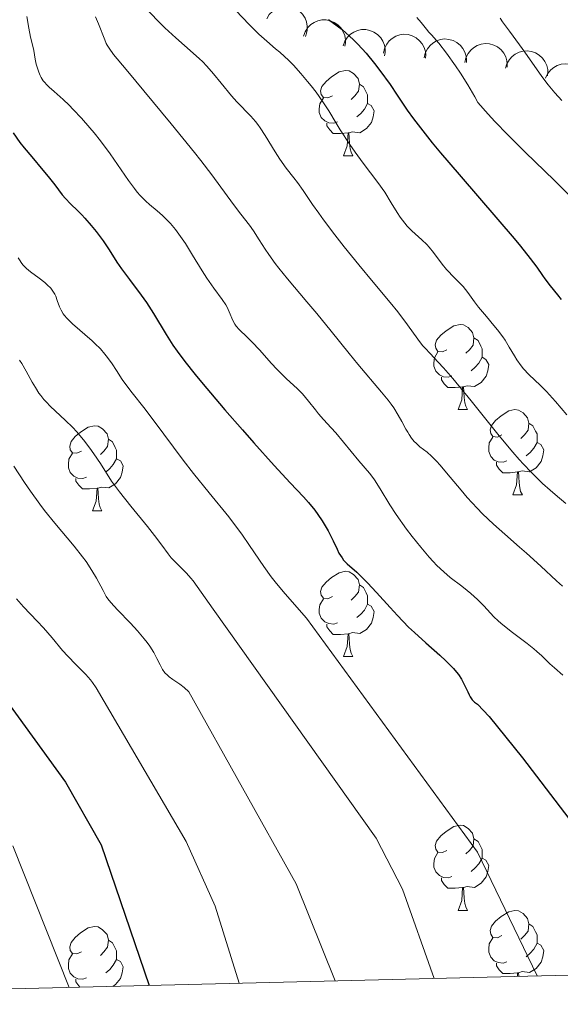
# Model space of a CAD drawing. Units: metres. Extents: x 667506 to 672034, y 4748587 to 4751666.
# Drawn here: x 669562 to 669626, y 4749028 to 4749144 of the extents above; entities that cross this region are included whole.
import ezdxf

# ---------------------------------------------------------------- set-up
doc = ezdxf.new("R2010")
doc.units = ezdxf.units.M
doc.header["$MEASUREMENT"] = 0
for name, color, linetype, lineweight in [('Carátula', 7, 'Continuous', 0), ('Elementos auxiliares', 7, 'Continuous', 0), ('Entidades rústicas y varios', 7, 'Continuous', 0), ('Relieve y altimetría', 7, 'Continuous', 0)]:
    doc.layers.add(name, color=color, linetype=linetype, lineweight=lineweight)

msp = doc.modelspace()

# ---------------------------------------------------------------- linework, layer by layer
at = {"layer": 'Carátula', "color": 7, "linetype": 'Continuous', "lineweight": 0}
msp.add_3dface([(667579.92, 4748586.87), (672033.56, 4748697.16), (671960.03, 4751666.26), (667506.4, 4751555.97)], dxfattribs=at)
at = {"layer": 'Elementos auxiliares', "color": 250, "linetype": 'Continuous', "lineweight": 0}
msp.add_3dface([(668452.97, 4749002.33), (671856.06, 4749086.6), (671798.07, 4751399.97), (668396.16, 4751315.66)], dxfattribs=at)
at = {"layer": 'Entidades rústicas y varios', "color": 92, "linetype": 'Continuous', "lineweight": 0, "flags": 128}
for points, elevation in [([(669591.36, 4749144.06), (669591.65, 4749144.55), (669592.06, 4749144.96), (669592.46, 4749145.23), (669592.88, 4749145.4), (669593.36, 4749145.51), (669593.85, 4749145.51), (669594.33, 4749145.43), (669594.8, 4749145.23), (669595.22, 4749144.96), (669595.58, 4749144.6), (669595.88, 4749144.13), (669596.04, 4749143.69), (669596.13, 4749143.2), (669596.13, 4749142.71), (669596.05, 4749142.34), (669595.91, 4749141.98)], 1050.34), ([(669595.7, 4749142), (669595.89, 4749142.53), (669596.22, 4749143.02), (669596.56, 4749143.36), (669596.93, 4749143.6), (669597.38, 4749143.8), (669597.86, 4749143.91), (669598.36, 4749143.91), (669598.85, 4749143.81), (669599.32, 4749143.62), (669599.74, 4749143.34), (669600.12, 4749142.94), (669600.36, 4749142.53), (669600.55, 4749142.07), (669600.64, 4749141.59), (669600.63, 4749141.21), (669600.56, 4749140.83)], 1051.75), ([(669600.37, 4749140.87), (669600.56, 4749141.4), (669600.89, 4749141.89), (669601.23, 4749142.23), (669601.61, 4749142.47), (669602.06, 4749142.67), (669602.54, 4749142.77), (669603.03, 4749142.78), (669603.52, 4749142.68), (669603.99, 4749142.49), (669604.41, 4749142.21), (669604.79, 4749141.81), (669605.04, 4749141.4), (669605.22, 4749140.94), (669605.32, 4749140.46), (669605.31, 4749140.08), (669605.23, 4749139.7)], 1053.13), ([(669605.12, 4749140), (669605.24, 4749140.55), (669605.5, 4749141.07), (669605.8, 4749141.45), (669606.14, 4749141.74), (669606.56, 4749141.99), (669607.03, 4749142.15), (669607.51, 4749142.22), (669608.01, 4749142.18), (669608.51, 4749142.05), (669608.96, 4749141.82), (669609.38, 4749141.47), (669609.68, 4749141.1), (669609.92, 4749140.67), (669610.07, 4749140.2), (669610.11, 4749139.82), (669610.08, 4749139.43)], 1054.41), ([(669609.92, 4749139.45), (669610.04, 4749140), (669610.3, 4749140.52), (669610.6, 4749140.9), (669610.94, 4749141.19), (669611.36, 4749141.44), (669611.83, 4749141.6), (669612.32, 4749141.67), (669612.82, 4749141.63), (669613.31, 4749141.5), (669613.76, 4749141.27), (669614.18, 4749140.92), (669614.48, 4749140.55), (669614.72, 4749140.12), (669614.87, 4749139.65), (669614.91, 4749139.27), (669614.88, 4749138.89)], 1055.7), ([(669614.72, 4749138.9), (669614.84, 4749139.45), (669615.1, 4749139.98), (669615.4, 4749140.36), (669615.74, 4749140.64), (669616.17, 4749140.9), (669616.63, 4749141.06), (669617.12, 4749141.13), (669617.62, 4749141.09), (669618.11, 4749140.96), (669618.56, 4749140.73), (669618.99, 4749140.38), (669619.28, 4749140.01), (669619.52, 4749139.57), (669619.67, 4749139.11), (669619.71, 4749138.73), (669619.69, 4749138.34)], 1056.98), ([(669619.51, 4749138.22), (669619.67, 4749138.76), (669619.97, 4749139.27), (669620.29, 4749139.62), (669620.65, 4749139.89), (669621.09, 4749140.11), (669621.57, 4749140.24), (669622.06, 4749140.28), (669622.55, 4749140.2), (669623.03, 4749140.04), (669623.47, 4749139.78), (669623.87, 4749139.4), (669624.14, 4749139.01), (669624.35, 4749138.56), (669624.47, 4749138.09), (669624.48, 4749137.71), (669624.43, 4749137.32)], 1058.22), ([(669624.21, 4749137.06), (669624.45, 4749137.57), (669624.82, 4749138.02), (669625.2, 4749138.32), (669625.59, 4749138.53), (669626.06, 4749138.69), (669626.55, 4749138.74), (669627.04, 4749138.7), (669627.52, 4749138.56), (669627.97, 4749138.32), (669628.36, 4749138), (669628.7, 4749137.56), (669628.9, 4749137.14), (669629.04, 4749136.66), (669629.09, 4749136.17), (669629.05, 4749135.8), (669628.94, 4749135.42)], 1059.41)]:
    msp.add_lwpolyline(points, dxfattribs=dict(at, elevation=elevation))
for points in [[(669599.09, 4749134.98), (669598.56, 4749134.72), (669598.03, 4749134.77), (669597.77, 4749135.14), (669597.71, 4749135.57), (669597.87, 4749136.09), (669598.35, 4749136.68), (669598.99, 4749137.21), (669599.89, 4749137.8), (669600.63, 4749137.96), (669601.06, 4749137.9), (669601.59, 4749137.59), (669602.12, 4749137), (669602.28, 4749136.36), (669602.17, 4749135.51), (669601.74, 4749134.98), (669601.32, 4749134.56)], [(669602.28, 4749136.36), (669602.75, 4749136.05), (669603.07, 4749135.41), (669603.23, 4749135.09), (669603.23, 4749134.51), (669603.23, 4749134.08), (669602.86, 4749133.39), (669602.44, 4749132.91), (669601.96, 4749132.49)], [(669599.68, 4749131.9), (669599.25, 4749131.74), (669598.67, 4749131.8), (669598.19, 4749132.01), (669597.77, 4749132.44), (669597.55, 4749133.02), (669597.55, 4749133.44), (669597.61, 4749134.03), (669598.03, 4749134.72)], [(669603.23, 4749134.08), (669603.68, 4749133.83), (669604.03, 4749133.22), (669603.92, 4749132.49), (669603.71, 4749131.85), (669603.12, 4749131.11), (669602.33, 4749130.63), (669601.48, 4749130.74), (669601.05, 4749130.61)], [(669600.94, 4749130.61), (669600.05, 4749130.52), (669599.2, 4749130.52), (669598.78, 4749130.95), (669598.46, 4749131.43), (669598.46, 4749131.74)], [(669600.39, 4749127.92), (669600.83, 4749129.08), (669600.94, 4749130.61), (669601.05, 4749130.61), (669601.08, 4749130.02), (669601.12, 4749129.34), (669601.19, 4749128.72), (669601.3, 4749128.32), (669601.52, 4749127.92)], [(669600.39, 4749127.92), (669601.52, 4749127.92)], [(669612.6, 4749105.07), (669612.07, 4749104.81), (669611.54, 4749104.86), (669611.27, 4749105.23), (669611.22, 4749105.66), (669611.38, 4749106.18), (669611.86, 4749106.77), (669612.49, 4749107.3), (669613.39, 4749107.89), (669614.14, 4749108.05), (669614.56, 4749107.99), (669615.09, 4749107.68), (669615.62, 4749107.09), (669615.78, 4749106.45), (669615.67, 4749105.6), (669615.25, 4749105.07), (669614.83, 4749104.65)], [(669615.78, 4749106.45), (669616.26, 4749106.14), (669616.57, 4749105.5), (669616.73, 4749105.18), (669616.73, 4749104.6), (669616.73, 4749104.17), (669616.36, 4749103.48), (669615.94, 4749103), (669615.46, 4749102.58)], [(669613.18, 4749101.99), (669612.76, 4749101.83), (669612.17, 4749101.89), (669611.7, 4749102.1), (669611.27, 4749102.53), (669611.06, 4749103.11), (669611.06, 4749103.53), (669611.11, 4749104.12), (669611.54, 4749104.81)], [(669616.73, 4749104.17), (669617.19, 4749103.92), (669617.53, 4749103.31), (669617.42, 4749102.58), (669617.21, 4749101.94), (669616.63, 4749101.2), (669615.83, 4749100.72), (669614.98, 4749100.83), (669614.55, 4749100.7)], [(669614.44, 4749100.7), (669613.55, 4749100.61), (669612.71, 4749100.61), (669612.28, 4749101.04), (669611.96, 4749101.52), (669611.96, 4749101.83)], [(669613.9, 4749098.01), (669614.33, 4749099.17), (669614.44, 4749100.7), (669614.55, 4749100.7), (669614.59, 4749100.11), (669614.62, 4749099.43), (669614.69, 4749098.81), (669614.81, 4749098.41), (669615.02, 4749098.01)], [(669613.9, 4749098.01), (669615.02, 4749098.01)], [(669619.07, 4749095.04), (669618.54, 4749094.77), (669618.01, 4749094.83), (669617.75, 4749095.2), (669617.69, 4749095.62), (669617.85, 4749096.14), (669618.33, 4749096.74), (669618.97, 4749097.27), (669619.87, 4749097.85), (669620.61, 4749098.01), (669621.04, 4749097.96), (669621.57, 4749097.64), (669622.1, 4749097.06), (669622.26, 4749096.42), (669622.15, 4749095.57), (669621.72, 4749095.04), (669621.3, 4749094.61)], [(669569.52, 4749093.13), (669568.99, 4749092.87), (669568.46, 4749092.92), (669568.19, 4749093.29), (669568.14, 4749093.72), (669568.3, 4749094.24), (669568.78, 4749094.83), (669569.41, 4749095.36), (669570.31, 4749095.95), (669571.06, 4749096.11), (669571.48, 4749096.05), (669572.01, 4749095.74), (669572.54, 4749095.15), (669572.7, 4749094.51), (669572.59, 4749093.66), (669572.17, 4749093.13), (669571.75, 4749092.71)], [(669622.26, 4749096.42), (669622.73, 4749096.1), (669623.05, 4749095.46), (669623.21, 4749095.14), (669623.21, 4749094.56), (669623.21, 4749094.14), (669622.84, 4749093.45), (669622.42, 4749092.97), (669621.94, 4749092.55)], [(669619.66, 4749091.96), (669619.23, 4749091.8), (669618.65, 4749091.86), (669618.17, 4749092.07), (669617.75, 4749092.49), (669617.53, 4749093.08), (669617.53, 4749093.5), (669617.59, 4749094.08), (669618.01, 4749094.77)], [(669572.7, 4749094.51), (669573.18, 4749094.2), (669573.49, 4749093.56), (669573.65, 4749093.24), (669573.65, 4749092.66), (669573.65, 4749092.23), (669573.28, 4749091.54), (669572.86, 4749091.06), (669572.38, 4749090.64)], [(669623.21, 4749094.14), (669623.66, 4749093.89), (669624.01, 4749093.27), (669623.9, 4749092.55), (669623.69, 4749091.91), (669623.1, 4749091.17), (669622.31, 4749090.69), (669621.46, 4749090.79), (669621.03, 4749090.66)], [(669570.1, 4749090.05), (669569.68, 4749089.89), (669569.09, 4749089.95), (669568.62, 4749090.16), (669568.19, 4749090.59), (669567.98, 4749091.17), (669567.98, 4749091.59), (669568.03, 4749092.18), (669568.46, 4749092.87)], [(669573.65, 4749092.23), (669574.11, 4749091.98), (669574.45, 4749091.37), (669574.34, 4749090.64), (669574.13, 4749090), (669573.55, 4749089.26), (669572.75, 4749088.78), (669571.9, 4749088.89), (669571.47, 4749088.76)], [(669620.92, 4749090.66), (669620.03, 4749090.58), (669619.18, 4749090.58), (669618.76, 4749091.01), (669618.44, 4749091.48), (669618.44, 4749091.8)], [(669620.37, 4749087.98), (669620.81, 4749089.14), (669620.92, 4749090.66), (669621.03, 4749090.66), (669621.06, 4749090.08), (669621.1, 4749089.39), (669621.17, 4749088.78), (669621.28, 4749088.38), (669621.5, 4749087.98)], [(669571.36, 4749088.76), (669570.47, 4749088.67), (669569.63, 4749088.67), (669569.2, 4749089.1), (669568.88, 4749089.58), (669568.88, 4749089.89)], [(669570.82, 4749086.07), (669571.25, 4749087.23), (669571.36, 4749088.76), (669571.47, 4749088.76), (669571.51, 4749088.17), (669571.54, 4749087.49), (669571.61, 4749086.87), (669571.73, 4749086.47), (669571.94, 4749086.07)], [(669620.37, 4749087.98), (669621.5, 4749087.98)], [(669570.82, 4749086.07), (669571.94, 4749086.07)], [(669599.09, 4749075.99), (669598.56, 4749075.72), (669598.03, 4749075.78), (669597.77, 4749076.15), (669597.71, 4749076.57), (669597.87, 4749077.09), (669598.35, 4749077.69), (669598.99, 4749078.22), (669599.89, 4749078.8), (669600.63, 4749078.96), (669601.06, 4749078.91), (669601.59, 4749078.59), (669602.12, 4749078.01), (669602.28, 4749077.37), (669602.17, 4749076.52), (669601.74, 4749075.99), (669601.32, 4749075.56)], [(669602.28, 4749077.37), (669602.75, 4749077.05), (669603.07, 4749076.41), (669603.23, 4749076.09), (669603.23, 4749075.51), (669603.23, 4749075.09), (669602.86, 4749074.4), (669602.44, 4749073.92), (669601.96, 4749073.5)], [(669599.68, 4749072.91), (669599.25, 4749072.75), (669598.67, 4749072.81), (669598.19, 4749073.02), (669597.77, 4749073.44), (669597.55, 4749074.03), (669597.55, 4749074.45), (669597.61, 4749075.03), (669598.03, 4749075.72)], [(669603.23, 4749075.09), (669603.68, 4749074.84), (669604.03, 4749074.22), (669603.92, 4749073.5), (669603.71, 4749072.86), (669603.12, 4749072.12), (669602.33, 4749071.64), (669601.48, 4749071.74), (669601.05, 4749071.61)], [(669600.94, 4749071.61), (669600.05, 4749071.53), (669599.2, 4749071.53), (669598.78, 4749071.96), (669598.46, 4749072.43), (669598.46, 4749072.75)], [(669600.39, 4749068.93), (669600.83, 4749070.09), (669600.94, 4749071.61), (669601.05, 4749071.61), (669601.08, 4749071.03), (669601.12, 4749070.34), (669601.19, 4749069.73), (669601.3, 4749069.33), (669601.52, 4749068.93)], [(669600.39, 4749068.93), (669601.52, 4749068.93)], [(669612.6, 4749046.08), (669612.07, 4749045.82), (669611.54, 4749045.87), (669611.27, 4749046.24), (669611.22, 4749046.66), (669611.38, 4749047.18), (669611.86, 4749047.78), (669612.49, 4749048.31), (669613.39, 4749048.9), (669614.14, 4749049.06), (669614.56, 4749049), (669615.09, 4749048.68), (669615.62, 4749048.1), (669615.78, 4749047.46), (669615.67, 4749046.61), (669615.25, 4749046.08), (669614.83, 4749045.66)], [(669615.78, 4749047.46), (669616.26, 4749047.14), (669616.57, 4749046.5), (669616.73, 4749046.18), (669616.73, 4749045.6), (669616.73, 4749045.18), (669616.36, 4749044.49), (669615.94, 4749044.01), (669615.46, 4749043.59)], [(669613.18, 4749043), (669612.76, 4749042.84), (669612.17, 4749042.9), (669611.7, 4749043.11), (669611.27, 4749043.54), (669611.06, 4749044.12), (669611.06, 4749044.54), (669611.11, 4749045.12), (669611.54, 4749045.82)], [(669616.73, 4749045.18), (669617.19, 4749044.93), (669617.53, 4749044.32), (669617.42, 4749043.59), (669617.21, 4749042.95), (669616.63, 4749042.21), (669615.83, 4749041.73), (669614.98, 4749041.84), (669614.55, 4749041.7)], [(669614.44, 4749041.7), (669613.55, 4749041.62), (669612.71, 4749041.62), (669612.28, 4749042.05), (669611.96, 4749042.52), (669611.96, 4749042.84)], [(669613.9, 4749039.02), (669614.33, 4749040.18), (669614.44, 4749041.7), (669614.55, 4749041.7), (669614.59, 4749041.12), (669614.62, 4749040.44), (669614.69, 4749039.82), (669614.81, 4749039.42), (669615.02, 4749039.02)], [(669613.9, 4749039.02), (669615.02, 4749039.02)], [(669619.07, 4749036.04), (669618.54, 4749035.78), (669618.01, 4749035.84), (669617.75, 4749036.2), (669617.69, 4749036.63), (669617.85, 4749037.15), (669618.33, 4749037.74), (669618.97, 4749038.28), (669619.87, 4749038.86), (669620.61, 4749039.02), (669621.04, 4749038.96), (669621.57, 4749038.65), (669622.1, 4749038.06), (669622.26, 4749037.42), (669622.15, 4749036.58), (669621.72, 4749036.04), (669621.3, 4749035.62)], [(669569.52, 4749034.14), (669568.99, 4749033.88), (669568.46, 4749033.93), (669568.19, 4749034.3), (669568.14, 4749034.72), (669568.3, 4749035.24), (669568.78, 4749035.84), (669569.41, 4749036.37), (669570.31, 4749036.96), (669571.06, 4749037.12), (669571.48, 4749037.06), (669572.01, 4749036.74), (669572.54, 4749036.16), (669572.7, 4749035.52), (669572.59, 4749034.67), (669572.17, 4749034.14), (669571.75, 4749033.72)], [(669622.26, 4749037.42), (669622.73, 4749037.11), (669623.05, 4749036.47), (669623.21, 4749036.15), (669623.21, 4749035.57), (669623.21, 4749035.14), (669622.84, 4749034.46), (669622.42, 4749033.98), (669621.94, 4749033.56)], [(669572.7, 4749035.52), (669573.18, 4749035.2), (669573.49, 4749034.56), (669573.65, 4749034.24), (669573.65, 4749033.66), (669573.65, 4749033.24), (669573.28, 4749032.55), (669572.86, 4749032.07), (669572.38, 4749031.65)], [(669619.66, 4749032.96), (669619.23, 4749032.8), (669618.65, 4749032.86), (669618.17, 4749033.08), (669617.75, 4749033.5), (669617.53, 4749034.08), (669617.53, 4749034.5), (669617.59, 4749035.09), (669618.01, 4749035.78)], [(669623.21, 4749035.14), (669623.66, 4749034.9), (669624.01, 4749034.28), (669623.9, 4749033.56), (669623.69, 4749032.92), (669623.1, 4749032.18), (669622.31, 4749031.7), (669621.46, 4749031.8), (669621.03, 4749031.67)], [(669570.1, 4749031.06), (669569.68, 4749030.9), (669569.09, 4749030.96), (669568.62, 4749031.17), (669568.19, 4749031.6), (669567.98, 4749032.18), (669567.98, 4749032.6), (669568.03, 4749033.18), (669568.46, 4749033.88)], [(669573.65, 4749033.24), (669574.11, 4749032.99), (669574.45, 4749032.38), (669574.34, 4749031.65), (669574.13, 4749031.01), (669573.55, 4749030.27), (669573.21, 4749030.06)], [(669620.92, 4749031.67), (669620.03, 4749031.58), (669619.18, 4749031.58), (669618.76, 4749032.02), (669618.44, 4749032.49), (669618.44, 4749032.8)], [(669569.34, 4749029.97), (669569.2, 4749030.11), (669568.88, 4749030.58), (669568.88, 4749030.9)], [(669620.89, 4749031.25), (669620.92, 4749031.67), (669621.03, 4749031.67), (669621.05, 4749031.25)]]:
    msp.add_lwpolyline(points, dxfattribs=at)
at = {"layer": 'Relieve y altimetría', "color": 36, "linetype": 'Continuous', "lineweight": 0, "flags": 128}
for points, elevation in [([(669577.2, 4749145.23), (669578.44, 4749143.9), (669579.36, 4749142.98), (669580.63, 4749141.8), (669582.7, 4749140.02), (669583.45, 4749139.34), (669583.79, 4749139), (669584.3, 4749138.46), (669585.09, 4749137.55), (669585.98, 4749136.47), (669587.22, 4749134.97), (669587.82, 4749134.28), (669589.48, 4749132.59), (669590.02, 4749131.96), (669590.3, 4749131.59), (669590.59, 4749131.19), (669591.18, 4749130.29), (669592.35, 4749128.38), (669592.9, 4749127.51), (669593.66, 4749126.45), (669594.56, 4749125.3), (669594.98, 4749124.75), (669595.64, 4749123.81), (669596.74, 4749122.19), (669597.48, 4749121.16), (669598.05, 4749120.37), (669599.39, 4749118.61), (669600.49, 4749117.19), (669602.22, 4749115.05), (669603.89, 4749113.04), (669605.92, 4749110.61), (669606.8, 4749109.51), (669607.93, 4749108), (669609.16, 4749106.29), (669609.73, 4749105.57), (669610.01, 4749105.25), (669610.61, 4749104.61), (669611.58, 4749103.6), (669612.19, 4749102.95), (669613.29, 4749101.67), (669615.44, 4749099.03), (669618.75, 4749094.91), (669620.36, 4749092.98), (669621.12, 4749092.13), (669621.6, 4749091.6), (669622.53, 4749090.63), (669623.87, 4749089.32), (669624.76, 4749088.52), (669625.35, 4749088), (669626.59, 4749086.96)], 1040), ([(669587.71, 4749145.03), (669589.28, 4749143.37), (669590.42, 4749142.25), (669591.36, 4749141.4), (669592.41, 4749140.53), (669592.9, 4749140.1), (669593.95, 4749139.13), (669594.51, 4749138.57), (669595.38, 4749137.62)], 1045), ([(669563.1, 4749144.31), (669563.31, 4749142.96), (669563.53, 4749141.88), (669563.67, 4749141.28), (669563.92, 4749140.3), (669564.08, 4749139.29), (669564.2, 4749138.71), (669564.29, 4749138.37), (669564.5, 4749137.77), (669564.66, 4749137.38), (669564.78, 4749137.15), (669565.03, 4749136.75), (669565.16, 4749136.58), (669565.44, 4749136.27), (669565.72, 4749135.99), (669566.32, 4749135.49), (669567.36, 4749134.56), (669568.07, 4749133.87), (669568.55, 4749133.38), (669569.53, 4749132.33), (669570.53, 4749131.2), (669571.03, 4749130.6), (669571.78, 4749129.66), (669572.89, 4749128.16), (669575.06, 4749124.99), (669575.76, 4749124.05), (669576.1, 4749123.63), (669576.44, 4749123.25), (669577.12, 4749122.58), (669577.56, 4749122.18), (669578.44, 4749121.44), (669579.08, 4749120.88), (669579.39, 4749120.58), (669580.01, 4749119.92), (669580.61, 4749119.21), (669581.01, 4749118.69), (669581.78, 4749117.58), (669582.62, 4749116.21), (669583.73, 4749114.35), (669584.28, 4749113.48), (669585.12, 4749112.31), (669586.12, 4749110.97), (669586.52, 4749110.37), (669586.68, 4749110.08), (669586.93, 4749109.52), (669587.36, 4749108.51), (669587.61, 4749108.06), (669587.76, 4749107.85), (669588.12, 4749107.45), (669589.05, 4749106.56), (669589.61, 4749106.01), (669590.53, 4749105.01), (669591.89, 4749103.48), (669592.59, 4749102.73), (669593.66, 4749101.68), (669594.98, 4749100.44), (669595.56, 4749099.86), (669596.28, 4749099.02), (669597.09, 4749097.99), (669597.46, 4749097.51), (669598.05, 4749096.84)], 1030), ([(669571.19, 4749144.3), (669571.55, 4749143.45), (669572.26, 4749141.56), (669572.44, 4749141.15), (669572.56, 4749140.94), (669572.78, 4749140.58), (669573.31, 4749139.86), (669574.78, 4749138.06), (669580.11, 4749131.67), (669582.84, 4749128.31), (669583.61, 4749127.34), (669584.9, 4749125.65), (669587.43, 4749122.18), (669588.32, 4749121.03), (669589.33, 4749119.73), (669589.79, 4749119.08), (669590.47, 4749118.02)], 1035), ([(669609.04, 4749144.19), (669609.57, 4749143.6), (669610.18, 4749142.84), (669610.48, 4749142.48), (669610.81, 4749142.12), (669611.33, 4749141.55), (669611.65, 4749141.18), (669612.56, 4749140.02), (669613.62, 4749138.52), (669614.2, 4749137.65), (669615.07, 4749136.26), (669615.87, 4749134.87), (669616.22, 4749134.19), (669617.46, 4749132.83), (669618.25, 4749131.97), (669619.77, 4749130.39), (669621.85, 4749128.3), (669625.23, 4749125.03), (669625.9, 4749124.38), (669627.02, 4749123.22)], 1055), ([(669618.86, 4749144.13), (669619.16, 4749143.68), (669619.95, 4749142.59), (669621.15, 4749140.97), (669621.79, 4749140.1), (669623.79, 4749137.25), (669624.52, 4749136.28), (669624.9, 4749135.81), (669625.3, 4749135.34), (669626.12, 4749134.43)], 1060), ([(669595.38, 4749137.62), (669596.18, 4749136.67), (669596.58, 4749136.17), (669597.17, 4749135.4), (669597.97, 4749134.27), (669598.66, 4749133.21), (669599.53, 4749131.77), (669600.01, 4749130.98), (669601.15, 4749129.24), (669601.78, 4749128.33), (669602.72, 4749127.03), (669604.46, 4749124.77), (669605.26, 4749123.62), (669606.03, 4749122.36), (669606.72, 4749121.23), (669607.08, 4749120.69), (669607.62, 4749119.96), (669607.9, 4749119.63), (669608.47, 4749119.06), (669609.64, 4749118.02), (669610.21, 4749117.47), (669610.49, 4749117.16), (669611.02, 4749116.5), (669612.05, 4749115.15), (669612.54, 4749114.53), (669612.78, 4749114.26), (669613.24, 4749113.77), (669614.12, 4749112.92), (669614.51, 4749112.5), (669615.05, 4749111.8), (669615.83, 4749110.71), (669616.33, 4749110.07), (669617.24, 4749108.98), (669618.13, 4749107.93), (669618.57, 4749107.39), (669619.18, 4749106.58), (669619.45, 4749106.18), (669619.94, 4749105.38), (669620.54, 4749104.36), (669620.84, 4749103.86), (669621.34, 4749103.16), (669621.63, 4749102.82), (669622.24, 4749102.16), (669623.62, 4749100.85), (669624.34, 4749100.14), (669625.38, 4749098.98), (669626.73, 4749097.41)], 1045), ([(669590.47, 4749118.02), (669591.18, 4749116.91), (669591.6, 4749116.29), (669592.36, 4749115.24), (669592.8, 4749114.67), (669593.8, 4749113.43), (669596.08, 4749110.72), (669597.25, 4749109.32), (669598.94, 4749107.24), (669601.06, 4749104.6), (669602.08, 4749103.36), (669604.89, 4749100.08), (669605.67, 4749099.11), (669606.01, 4749098.66), (669606.32, 4749098.21), (669606.85, 4749097.37), (669607.29, 4749096.6), (669607.76, 4749095.72), (669607.98, 4749095.34), (669608.13, 4749095.08), (669608.43, 4749094.64), (669608.74, 4749094.26), (669608.95, 4749094.04), (669609.41, 4749093.64), (669610.25, 4749092.98), (669610.77, 4749092.52), (669611.39, 4749091.9), (669611.74, 4749091.52), (669612.96, 4749090.07), (669614.27, 4749088.5), (669614.99, 4749087.66), (669616.16, 4749086.38), (669616.78, 4749085.75), (669618.08, 4749084.52), (669619.4, 4749083.33), (669621.15, 4749081.82), (669621.97, 4749081.09), (669623.66, 4749079.56), (669625.5, 4749077.85), (669626.22, 4749077.2)], 1035), ([(669562.07, 4749115.9), (669562.29, 4749115.52), (669562.4, 4749115.34), (669562.6, 4749115.08), (669563.03, 4749114.63), (669563.52, 4749114.23), (669564.55, 4749113.49), (669565.2, 4749112.98), (669565.5, 4749112.72), (669565.91, 4749112.3), (669566.24, 4749111.85), (669566.38, 4749111.61), (669566.49, 4749111.36), (669566.68, 4749110.85), (669566.94, 4749110.11), (669567.13, 4749109.71), (669567.38, 4749109.31), (669567.53, 4749109.1), (669567.8, 4749108.78), (669568.46, 4749108.13), (669570.78, 4749106.12), (669571.12, 4749105.8), (669571.75, 4749105.17), (669572.29, 4749104.56), (669572.6, 4749104.16), (669573.15, 4749103.41), (669573.66, 4749102.62), (669574.34, 4749101.55), (669574.74, 4749100.97), (669575.51, 4749099.97), (669576.87, 4749098.24), (669577.73, 4749097.13), (669579.23, 4749095.12), (669581.52, 4749092.05), (669582.74, 4749090.49), (669584.57, 4749088.22), (669586.88, 4749085.36), (669587.93, 4749083.99), (669588.41, 4749083.33), (669589.31, 4749082.02), (669591.01, 4749079.51), (669591.88, 4749078.31), (669592.35, 4749077.72), (669593.3, 4749076.57), (669595.19, 4749074.41), (669596.03, 4749073.43), (669616.19, 4749045.88), (669623.24, 4749031.3)], 1020), ([(669562.24, 4749103.83), (669562.5, 4749103.43), (669563.02, 4749102.54), (669563.72, 4749101.25), (669564.1, 4749100.6), (669564.52, 4749099.96), (669564.74, 4749099.66), (669565.1, 4749099.21), (669565.35, 4749098.93)], 1015), ([(669565.35, 4749098.93), (669565.89, 4749098.38), (669567.62, 4749096.76), (669568.5, 4749095.89), (669568.93, 4749095.42), (669569.75, 4749094.44), (669570.52, 4749093.45), (669570.98, 4749092.81), (669571.76, 4749091.65), (669573.08, 4749089.59), (669573.64, 4749088.8), (669573.99, 4749088.33), (669575.33, 4749086.65), (669577.31, 4749084.22), (669578.14, 4749083.18), (669579, 4749082.03), (669579.73, 4749081.01), (669580.1, 4749080.56), (669580.8, 4749079.83), (669581.89, 4749078.74), (669582.42, 4749078.14), (669582.67, 4749077.84), (669583.16, 4749077.19), (669585.03, 4749074.49), (669604.25, 4749047.52), (669607.37, 4749041.51), (669611.09, 4749031)], 1015), ([(669598.05, 4749096.84), (669598.96, 4749095.87), (669599.5, 4749095.26), (669602.21, 4749091.99), (669603.48, 4749090.52), (669603.86, 4749090.02), (669604.06, 4749089.74), (669604.72, 4749088.68), (669605.88, 4749086.79), (669606.63, 4749085.64), (669607.84, 4749083.94), (669608.5, 4749083.07), (669609.51, 4749081.79), (669610.5, 4749080.62), (669610.97, 4749080.1), (669611.42, 4749079.65), (669612.23, 4749078.88), (669612.98, 4749078.25), (669614.34, 4749077.21), (669614.99, 4749076.69), (669615.41, 4749076.34), (669616.2, 4749075.64), (669616.94, 4749074.9), (669618.11, 4749073.61), (669618.63, 4749073.11), (669618.95, 4749072.84), (669620.18, 4749071.86), (669622.03, 4749070.46), (669622.85, 4749069.82), (669623.19, 4749069.53), (669623.76, 4749069.01), (669624.73, 4749068.07), (669625.26, 4749067.58), (669626.26, 4749066.73)], 1030), ([(669561.56, 4749091.33), (669562.81, 4749089.42), (669563.5, 4749088.41), (669564.6, 4749086.88), (669565.18, 4749086.12), (669566.37, 4749084.65), (669568.66, 4749081.91), (669569.64, 4749080.68), (669570.06, 4749080.11), (669570.75, 4749079.06), (669571.3, 4749078.14), (669572.07, 4749076.69), (669572.45, 4749076.01), (669572.65, 4749075.72), (669573, 4749075.27), (669573.76, 4749074.44), (669575.29, 4749072.85)], 1010), ([(669561.88, 4749075.7), (669562.69, 4749074.78), (669564.31, 4749073.09), (669565.06, 4749072.3), (669566.07, 4749071.12), (669567.3, 4749069.64), (669567.9, 4749068.95), (669568.85, 4749067.99), (669570.05, 4749066.79), (669570.58, 4749066.18), (669570.82, 4749065.87), (669571.27, 4749065.22), (669581.88, 4749047.14), (669585.29, 4749039.53), (669588.12, 4749030.43)], 1005), ([(669575.29, 4749072.85), (669576.14, 4749071.93), (669576.93, 4749071.02), (669577.28, 4749070.58), (669577.58, 4749070.16), (669578.06, 4749069.39), (669578.42, 4749068.7), (669578.79, 4749067.94), (669578.95, 4749067.61), (669579.08, 4749067.4), (669579.35, 4749067.02), (669579.65, 4749066.71), (669579.86, 4749066.53), (669580.31, 4749066.2), (669581.12, 4749065.66), (669581.61, 4749065.28), (669582.18, 4749064.77), (669594.82, 4749042.16), (669599.41, 4749030.71)], 1010), ([(669561.44, 4749046.61), (669568.08, 4749029.94)], 995)]:
    msp.add_lwpolyline(points, dxfattribs=dict(at, elevation=elevation))
at = {"layer": 'Relieve y altimetría', "color": 36, "linetype": 'Continuous', "lineweight": 30, "flags": 128}
for points, elevation in [([(669598.65, 4749143.98), (669599.67, 4749143.23), (669600.23, 4749142.79), (669601.13, 4749142.01), (669601.6, 4749141.57), (669602.08, 4749141.08), (669603.06, 4749139.99), (669604.04, 4749138.79), (669604.68, 4749137.97), (669605.89, 4749136.3), (669606.72, 4749135.07), (669607.92, 4749133.3), (669608.65, 4749132.28), (669610.01, 4749130.48), (669610.86, 4749129.43), (669611.82, 4749128.27), (669614.02, 4749125.69)], 1050), ([(669561.48, 4749130.63), (669562.28, 4749129.49), (669562.76, 4749128.85), (669563.66, 4749127.77), (669564.99, 4749126.23), (669565.62, 4749125.48), (669566.4, 4749124.47), (669567.26, 4749123.33), (669567.64, 4749122.86), (669568.22, 4749122.25), (669569.08, 4749121.44), (669569.57, 4749120.96), (669569.92, 4749120.57), (669570.68, 4749119.7), (669571.26, 4749118.98), (669572.08, 4749117.88), (669572.78, 4749116.82), (669573.71, 4749115.38), (669574.24, 4749114.6), (669575.19, 4749113.32), (669576.56, 4749111.51), (669577.2, 4749110.62), (669578.02, 4749109.35), (669579.52, 4749106.84), (669580.31, 4749105.62), (669580.8, 4749104.91), (669581.72, 4749103.67), (669582.94, 4749102.14), (669583.68, 4749101.23), (669586.44, 4749097.98), (669588.49, 4749095.63), (669589.83, 4749094.1), (669592.22, 4749091.44), (669594.12, 4749089.38), (669595.69, 4749087.73), (669596.28, 4749087.08), (669597.02, 4749086.16), (669597.38, 4749085.67), (669597.9, 4749084.91), (669598.37, 4749084.12)], 1025), ([(669614.02, 4749125.69), (669618.6, 4749120.41), (669620.51, 4749118.18), (669621.27, 4749117.27), (669622.42, 4749115.82), (669623.18, 4749114.79), (669623.85, 4749113.82), (669624.12, 4749113.43), (669624.76, 4749112.61), (669625.64, 4749111.54), (669626.06, 4749110.99)], 1050), ([(669598.37, 4749084.12), (669598.59, 4749083.72), (669599.17, 4749082.54), (669599.64, 4749081.55), (669599.87, 4749081.11), (669600.23, 4749080.53), (669600.42, 4749080.29), (669600.85, 4749079.85), (669601.99, 4749078.85), (669602.78, 4749078.09), (669603.24, 4749077.6), (669604.29, 4749076.45), (669605.89, 4749074.68), (669606.75, 4749073.75), (669608.08, 4749072.39), (669608.76, 4749071.75), (669610.09, 4749070.54), (669611.74, 4749069.09), (669612.47, 4749068.43), (669613.1, 4749067.8), (669613.38, 4749067.5), (669613.74, 4749067.07), (669613.95, 4749066.8), (669614.3, 4749066.27), (669614.68, 4749065.56), (669615.04, 4749064.75), (669615.2, 4749064.41), (669615.32, 4749064.19), (669615.57, 4749063.81), (669615.86, 4749063.53), (669616.06, 4749063.38), (669616.2, 4749063.29), (669617.56, 4749061.87), (669621.51, 4749056.98), (669628.11, 4749048.34)], 1025), ([(669556.52, 4749069.69), (669556.72, 4749069.4), (669557.09, 4749068.8), (669557.74, 4749067.69), (669558.08, 4749067.22), (669567.63, 4749054.13), (669571.85, 4749046.74), (669577.5, 4749030.17)], 1000)]:
    msp.add_lwpolyline(points, dxfattribs=dict(at, elevation=elevation))

doc.saveas('drawing.dxf')
